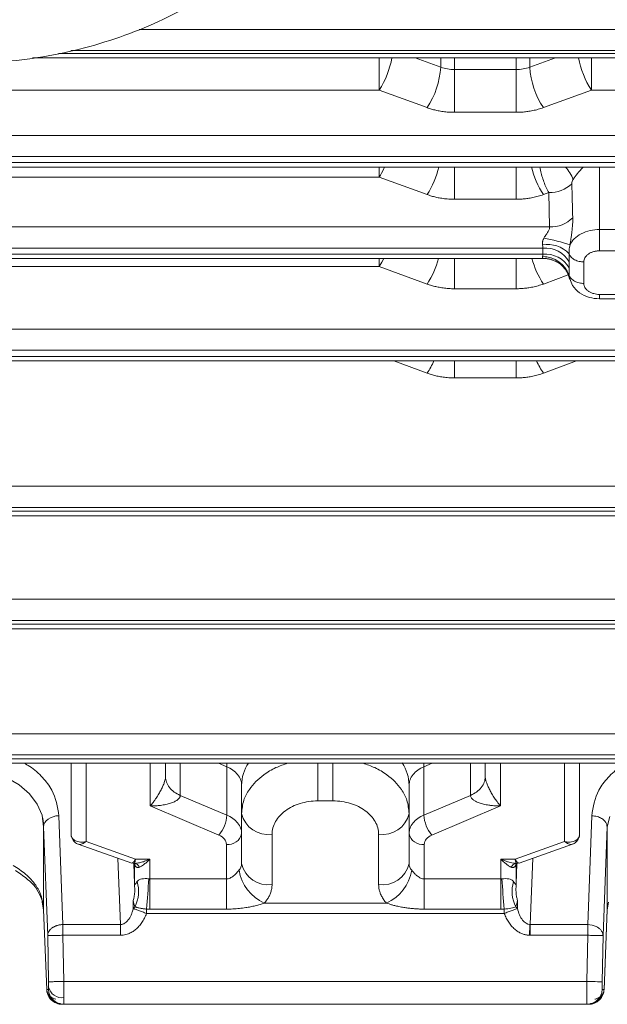
# Model space of a CAD drawing. Extents: x 0 to 1665, y 0 to 1177.
# Drawn here: x 716 to 755, y 560 to 625 of the extents above; entities that cross this region are included whole.
import ezdxf

# ---------------------------------------------------------------- set-up
doc = ezdxf.new("R2010")
doc.units = 0
doc.header["$MEASUREMENT"] = 0
doc.layers.add('GAIKEI', color=4, linetype='CONTINUOUS')

msp = doc.modelspace()

# ---------------------------------------------------------------- linework, layer by layer
at = {"layer": 'GAIKEI', "lineweight": 15}
for p, q in [((724.236, 624.244), (777.976, 624.244)), ((777.976, 622.664), (718.939, 622.664)), ((719.758, 622.849), (777.976, 622.849)), ((717.22, 622.371), (777.976, 622.371)), ((744.041, 621.76), (742.357, 622.371)), ((744.041, 621.76), (744.041, 622.369)), ((744.935, 621.605), (744.935, 622.369)), ((748.991, 621.605), (748.991, 622.369)), ((751.569, 622.371), (749.885, 621.76)), ((749.885, 622.369), (749.885, 621.76)), ((748.991, 621.605), (744.935, 621.605)), ((744.935, 618.796), (744.935, 621.605)), ((739.991, 620.246), (684.935, 620.246)), ((743.146, 619.102), (739.991, 620.246)), ((753.935, 620.246), (750.78, 619.102)), ((753.935, 620.246), (782.036, 620.246)), ((748.991, 618.796), (744.935, 618.796)), ((646.95, 617.279), (777.976, 617.279)), ((646.95, 615.884), (777.976, 615.884)), ((777.976, 615.487), (646.95, 615.487)), ((646.95, 615.194), (777.976, 615.194)), ((739.991, 614.535), (739.991, 615.192)), ((754.463, 615.194), (754.463, 611.089)), ((739.991, 614.535), (684.935, 614.535)), ((743.146, 613.388), (739.991, 614.535)), ((751.146, 613.522), (750.78, 613.388)), ((751.146, 613.522), (751.191, 611.269)), ((748.991, 613.082), (744.935, 613.082)), ((673.735, 611.269), (751.191, 611.269)), ((754.463, 611.089), (758.463, 611.089)), ((750.754, 609.873), (674.172, 609.873)), ((750.754, 609.873), (750.754, 609.476)), ((754.463, 609.693), (758.463, 609.693)), ((674.08, 609.184), (750.846, 609.184)), ((750.754, 609.476), (674.172, 609.476)), ((739.991, 608.667), (739.991, 609.184)), ((744.935, 607.203), (744.935, 609.193)), ((750.984, 609.224), (750.819, 609.185)), ((750.896, 609.186), (751.278, 609.127)), ((751.278, 609.127), (751.421, 609.066)), ((752.479, 608.567), (752.479, 608.964)), ((753.437, 608.968), (753.437, 607.553)), ((739.991, 608.667), (684.935, 608.667)), ((743.146, 607.512), (739.991, 608.667)), ((752.405, 608.107), (750.78, 607.512)), ((752.478, 607.911), (752.533, 607.807)), ((748.991, 607.203), (744.935, 607.203)), ((758.463, 606.828), (754.463, 606.828)), ((754.463, 606.535), (758.463, 606.535)), ((646.963, 604.551), (777.963, 604.551)), ((646.963, 603.156), (777.963, 603.156)), ((777.963, 602.759), (646.963, 602.759)), ((646.963, 602.466), (777.963, 602.466)), ((743.146, 601.657), (740.97, 602.466)), ((744.935, 601.343), (744.935, 602.46)), ((752.956, 602.466), (750.78, 601.657)), ((748.991, 601.343), (744.935, 601.343)), ((600.612, 594.224), (823.877, 594.224)), ((600.612, 592.829), (823.877, 592.829)), ((823.877, 592.58), (600.612, 592.58)), ((600.612, 592.287), (823.877, 592.287)), ((610.162, 586.799), (814.809, 586.799)), ((610.162, 585.404), (814.809, 585.404)), ((655.989, 585.155), (766.318, 585.155)), ((658.095, 584.862), (766.318, 584.862)), ((659.21, 577.961), (766.095, 577.961)), ((659.134, 576.566), (766.172, 576.566)), ((766.172, 576.318), (659.134, 576.318)), ((659.157, 576.025), (766.149, 576.025)), ((719.763, 571.356), (719.763, 576.025)), ((720.763, 576.025), (720.763, 570.867)), ((724.963, 573.212), (724.963, 576.025)), ((725.963, 576.025), (725.963, 575.12)), ((726.934, 573.908), (726.934, 576.025)), ((729.443, 576.025), (729.992, 575.792)), ((729.996, 576.002), (729.992, 575.792)), ((735.963, 573.544), (735.963, 576.041)), ((736.963, 576.047), (736.963, 573.544)), ((742.93, 576.002), (742.934, 575.792)), ((742.934, 575.792), (743.482, 576.025)), ((745.992, 576.025), (745.992, 573.908)), ((746.963, 575.12), (746.963, 576.025)), ((747.963, 576.025), (747.963, 573.212)), ((752.163, 570.867), (752.163, 576.025)), ((753.163, 576.025), (753.163, 571.356)), ((729.992, 575.792), (729.992, 572.61)), ((742.934, 575.792), (742.934, 572.61)), ((730.963, 571.397), (730.963, 574.579)), ((741.963, 571.397), (741.963, 574.579)), ((729.992, 572.61), (726.934, 573.908)), ((736.963, 573.544), (735.963, 573.544)), ((745.992, 573.908), (742.934, 572.61)), ((729.477, 571.297), (724.963, 573.212)), ((747.963, 573.212), (743.448, 571.297)), ((717.875, 572.536), (717.901, 572.39)), ((717.901, 572.39), (717.98, 571.943)), ((718.963, 572.57), (719.227, 565.42)), ((753.699, 565.42), (753.963, 572.561)), ((754.963, 571.845), (755.154, 572.522)), ((717.963, 566.393), (717.963, 571.845)), ((718.228, 564.694), (717.963, 571.845)), ((730.963, 569.42), (730.963, 571.397)), ((732.963, 571.349), (732.963, 568.056)), ((739.963, 568.056), (739.963, 571.349)), ((741.963, 571.397), (741.963, 569.42)), ((754.698, 564.694), (754.963, 571.845)), ((754.963, 571.845), (754.963, 566.393)), ((720.225, 570.704), (723.744, 569.46)), ((720.763, 570.867), (723.999, 569.723)), ((748.927, 569.723), (752.163, 570.867)), ((749.182, 569.46), (752.701, 570.704)), ((729.963, 568.417), (729.963, 570.69)), ((742.963, 570.69), (742.963, 568.417)), ((722.843, 569.779), (723.004, 565.42)), ((723.829, 569.446), (723.919, 569.431)), ((723.883, 569.432), (723.933, 569.41)), ((723.937, 569.425), (723.937, 568.093)), ((723.999, 569.723), (724.937, 569.723)), ((724.937, 569.723), (724.937, 568.417)), ((747.989, 569.723), (748.927, 569.723)), ((747.989, 568.417), (747.989, 569.723)), ((748.988, 568.093), (748.988, 569.425)), ((748.995, 568.102), (749.043, 569.407)), ((749.007, 569.431), (749.097, 569.446)), ((749.02, 569.424), (749.043, 569.432)), ((750.083, 569.779), (749.922, 565.42)), ((723.883, 569.401), (723.931, 568.102)), ((724.937, 568.417), (729.963, 568.417)), ((742.963, 568.417), (747.989, 568.417)), ((717.871, 566.881), (717.963, 566.393)), ((717.963, 566.393), (717.871, 566.881)), ((740.475, 566.829), (732.451, 566.829)), ((754.963, 566.393), (755.055, 566.881)), ((717.962, 566.405), (718.162, 561.139)), ((718.162, 561.159), (717.963, 566.393)), ((724.937, 566.432), (724.718, 566.435)), ((724.937, 566.432), (729.963, 566.432)), ((742.963, 566.432), (747.989, 566.432)), ((754.764, 561.139), (754.964, 566.405)), ((754.963, 566.393), (754.764, 561.159)), ((724.718, 566.147), (748.208, 566.147)), ((719.227, 565.42), (719.227, 564.713)), ((723.004, 565.42), (719.227, 565.42)), ((723.004, 565.42), (723.004, 564.713)), ((749.922, 565.42), (749.922, 564.713)), ((749.922, 565.42), (753.699, 565.42)), ((718.228, 564.694), (718.284, 561.659)), ((719.227, 564.713), (719.284, 561.677)), ((723.004, 564.713), (719.227, 564.713)), ((749.922, 564.713), (749.869, 564.714)), ((753.699, 564.713), (749.922, 564.713)), ((753.642, 561.677), (753.699, 564.713)), ((754.642, 561.659), (754.698, 564.694)), ((754.681, 564.709), (754.681, 564.846)), ((719.284, 561.677), (753.642, 561.677)), ((718.162, 561.159), (718.284, 561.159)), ((754.642, 561.159), (754.764, 561.159)), ((719.284, 560.177), (753.642, 560.177))]:
    msp.add_line(p, q, dxfattribs=at)
at = {"layer": 'GAIKEI', "lineweight": 15, "flags": 128}
for points in [[(740.294, 609.183), (740.164, 608.941), (739.991, 608.667)], [(751.239, 609.137), (751.113, 609.162), (750.819, 609.185)], [(751.429, 609.08), (751.399, 609.09), (751.239, 609.137)], [(717.963, 571.845), (717.857, 572.603), (717.544, 573.333), (717.036, 574.005), (716.352, 574.595), (715.519, 575.078), (714.568, 575.438), (713.536, 575.659), (712.463, 575.734)], [(723.937, 569.434), (723.937, 569.434), (723.937, 569.433), (723.937, 569.433), (723.937, 569.433), (723.937, 569.433), (723.937, 569.433), (723.937, 569.433), (723.937, 569.433)], [(749.896, 565.42), (749.893, 565.348), (749.89, 565.269), (749.887, 565.185), (749.884, 565.096), (749.88, 565.004), (749.877, 564.909), (749.873, 564.812), (749.869, 564.714)], [(754.642, 561.659), (754.62, 561.659), (754.561, 561.66), (754.467, 561.662), (754.343, 561.664), (754.192, 561.667), (754.021, 561.67), (753.835, 561.674), (753.642, 561.677)]]:
    msp.add_lwpolyline(points, dxfattribs=at)
at = {"layer": 'GAIKEI', "lineweight": 15}
for centre, radius, start, end in [((735.186, 623.376), 5.734, 326.92647, 350.02799), ((758.741, 623.376), 5.735, 189.98623, 213.0723), ((738.593, 622.114), 5.459, 326.51914, 356.29182), ((755.333, 622.113), 5.459, 183.70797, 213.48099), ((738.326, 616.524), 5.75, 326.95643, 346.70214), ((755.6, 616.524), 5.75, 193.29102, 213.04332), ((750.628, 613.656), 2.226, 19.2285, 43.67668), ((751.2, 615.637), 2.116, 268.54376, 313.39449), ((751.247, 613.375), 2.107, 268.48045, 313.97605), ((747.869, 595.491), 15.328, 72.28286, 78.90249), ((751.075, 608.221), 1.89, 42.44999, 100.59117), ((750.895, 608.05), 1.828, 29.9816, 94.43567), ((738.363, 610.644), 5.718, 326.78477, 345.26907), ((755.564, 610.644), 5.718, 194.73131, 213.21495), ((750.732, 607.479), 1.839, 19.14297, 90.13139), ((750.895, 607.654), 1.828, 29.9816, 94.43567), ((739.108, 604.415), 4.89, 325.66419, 336.42055), ((754.817, 604.415), 4.89, 203.5788, 214.33614), ((733.705, 574.54), 2.742, 147.00633, 179.166), ((739.219, 574.539), 2.744, 0.84225, 33.21457), ((732.696, 573.105), 1.776, 192.75319, 278.65891), ((740.23, 573.105), 1.776, 261.34112, 347.24679), ((727.674, 572.761), 2.323, 320.93552, 356.28254), ((745.252, 572.761), 2.323, 183.71737, 219.06457), ((730.088, 571.574), 0.893, 261.95078, 348.5781), ((742.838, 571.574), 0.893, 191.4219, 278.04922), ((752.898, 571.358), 0.265, 331.75318, 359.59725), ((723.887, 569.026), 0.407, 24.009, 85.46222), ((732.696, 569.812), 1.776, 192.7533, 278.65879), ((740.23, 569.812), 1.776, 261.34123, 347.24668), ((749.039, 569.026), 0.407, 94.53756, 155.99121), ((733.633, 569.455), 2.879, 189.42354, 245.77053), ((739.293, 569.455), 2.879, 294.22953, 350.5764), ((721.971, 567.596), 2.228, 333.05647, 16.8859), ((655.127, 572.541), 69.859, 354.98563, 356.61923), ((817.785, 572.54), 69.845, 183.38058, 185.01451), ((750.955, 567.596), 2.228, 163.11414, 206.94348), ((719.284, 561.177), 1, 181.0559, 269.99489), ((719.167, 561.511), 0.903, 193.20247, 277.67697), ((753.642, 561.177), 1, 270.00508, 358.94399)]:
    msp.add_arc(centre, radius, start, end, dxfattribs=at)
for points, knots in [([(700.394, 657.917), (700.185, 657.838), (699.121, 657.435), (697.352, 656.486), (695.134, 655.073), (693.152, 653.444), (691.424, 651.643), (689.983, 649.692), (688.85, 647.625), (688.042, 645.477), (687.562, 643.286), (687.41, 641.084), (687.578, 638.902), (688.057, 636.765), (688.837, 634.697), (689.908, 632.717), (691.259, 630.844), (692.88, 629.098), (694.756, 627.499), (696.864, 626.07), (699.177, 624.832), (701.664, 623.8), (704.29, 622.989), (707.019, 622.409), (709.817, 622.064), (712.648, 621.959), (715.48, 622.096), (718.278, 622.472), (721.008, 623.088), (723.637, 623.937), (726.133, 625.015), (728.461, 626.313), (730.587, 627.819), (732.475, 629.516), (734.096, 631.379), (735.419, 633.379), (736.429, 635.482), (737.106, 637.65), (737.422, 639.55), (737.452, 640.714), (737.463, 641.141)], [0, 0, 0, 0, 0.006845, 0.03483, 0.062837, 0.090791, 0.118585, 0.146092, 0.173201, 0.19985, 0.226055, 0.251903, 0.277535, 0.303091, 0.328717, 0.354565, 0.380748, 0.407318, 0.434263, 0.461521, 0.489002, 0.516616, 0.544295, 0.571988, 0.599684, 0.627387, 0.655112, 0.682872, 0.710683, 0.73856, 0.766507, 0.794509, 0.822507, 0.850413, 0.878111, 0.905475, 0.932409, 0.95888, 0.984932, 1, 1, 1, 1]), ([(739.991, 620.246), (739.991, 620.443), (739.991, 620.746), (739.991, 621.245), (739.991, 621.647), (739.991, 622.032), (739.991, 622.265), (739.991, 622.371)], [0, 0, 0, 0, 0.323071, 0.496717, 0.674051, 0.851523, 1, 1, 1, 1]), ([(753.935, 622.371), (753.935, 622.265), (753.935, 622.032), (753.935, 621.647), (753.935, 621.245), (753.935, 620.746), (753.935, 620.443), (753.935, 620.246)], [0, 0, 0, 0, 0.148477, 0.325949, 0.503283, 0.676929, 1, 1, 1, 1]), ([(748.991, 618.796), (748.991, 618.965), (748.991, 619.178), (748.991, 619.664), (748.991, 619.938), (748.991, 620.486), (748.991, 620.757), (748.991, 621.236), (748.991, 621.442), (748.991, 621.605)], [0, 0, 0, 0, 0.25, 0.25, 0.5, 0.5, 0.75, 0.75, 1, 1, 1, 1]), ([(744.935, 618.796), (744.873, 618.796), (744.75, 618.797), (744.565, 618.807), (744.381, 618.822), (744.199, 618.844), (743.978, 618.878), (743.719, 618.93), (743.427, 619.006), (743.24, 619.07), (743.146, 619.102)], [0, 0, 0, 0, 0.100193, 0.199947, 0.299476, 0.398991, 0.498709, 0.665499, 0.83226, 1, 1, 1, 1]), ([(750.78, 619.102), (750.724, 619.082), (750.613, 619.043), (750.441, 618.992), (750.268, 618.946), (750.091, 618.906), (749.873, 618.865), (749.609, 618.827), (749.301, 618.8), (749.095, 618.797), (748.991, 618.796)], [0, 0, 0, 0, 0.100194, 0.199948, 0.299477, 0.398992, 0.498709, 0.6655, 0.832261, 1, 1, 1, 1]), ([(740.358, 615.194), (740.343, 615.16), (740.231, 614.907), (740.102, 614.707), (739.991, 614.535)], [0, 0, 0, 0, 0.13514, 1, 1, 1, 1]), ([(744.935, 615.194), (744.935, 615.127), (744.935, 614.928), (744.935, 614.567), (744.935, 614.141), (744.935, 613.61), (744.935, 613.29), (744.935, 613.082)], [0, 0, 0, 0, 0.09663, 0.28548, 0.47433, 0.658944, 1, 1, 1, 1]), ([(748.991, 613.082), (748.991, 613.29), (748.991, 613.61), (748.991, 614.141), (748.991, 614.567), (748.991, 614.928), (748.991, 615.127), (748.991, 615.194)], [0, 0, 0, 0, 0.341056, 0.52567, 0.71452, 0.90337, 1, 1, 1, 1]), ([(750.555, 615.194), (750.564, 615.127), (750.59, 614.934), (750.685, 614.6), (750.811, 614.216), (750.968, 613.839), (751.086, 613.629), (751.146, 613.522)], [0, 0, 0, 0, 0.112682, 0.32119, 0.535284, 0.760887, 1, 1, 1, 1]), ([(753.406, 615.194), (753.396, 615.186), (753.255, 615.062), (753.019, 614.784), (752.822, 614.515), (752.729, 614.39)], [0, 0, 0, 0, 0.037316, 0.549585, 1, 1, 1, 1]), ([(752.654, 614.099), (752.653, 614.15), (752.661, 614.208), (752.689, 614.311), (752.707, 614.357), (752.729, 614.39)], [0, 0, 0, 0, 0.5, 0.5, 1, 1, 1, 1]), ([(744.935, 613.082), (744.873, 613.082), (744.75, 613.083), (744.565, 613.093), (744.381, 613.108), (744.199, 613.13), (743.977, 613.164), (743.719, 613.216), (743.427, 613.292), (743.24, 613.356), (743.146, 613.388)], [0, 0, 0, 0, 0.100186, 0.199935, 0.299463, 0.398982, 0.498708, 0.665493, 0.832254, 1, 1, 1, 1]), ([(750.78, 613.388), (750.724, 613.369), (750.613, 613.33), (750.442, 613.278), (750.268, 613.232), (750.092, 613.193), (749.873, 613.151), (749.61, 613.114), (749.301, 613.087), (749.095, 613.083), (748.991, 613.082)], [0, 0, 0, 0, 0.100198, 0.199954, 0.299481, 0.398994, 0.498708, 0.665511, 0.832271, 1, 1, 1, 1]), ([(752.709, 611.859), (752.71, 611.807), (752.712, 611.704), (752.707, 611.543), (752.698, 611.379), (752.684, 611.21), (752.664, 611.017), (752.636, 610.8), (752.603, 610.562), (752.568, 610.327), (752.545, 610.169), (752.533, 610.092)], [0, 0, 0, 0, 0.101623, 0.202176, 0.301889, 0.400989, 0.499693, 0.634012, 0.761797, 0.883606, 1, 1, 1, 1]), ([(750.819, 610.532), (750.834, 610.556), (750.874, 610.619), (750.957, 610.745), (751.047, 610.878), (751.117, 611.001), (751.16, 611.094), (751.188, 611.185), (751.19, 611.241), (751.191, 611.269)], [0, 0, 0, 0, 0.092969, 0.250296, 0.499738, 0.632912, 0.749297, 0.878369, 1, 1, 1, 1]), ([(752.533, 610.092), (752.594, 610.226), (752.686, 610.361), (752.935, 610.608), (753.091, 610.721), (753.447, 610.905), (753.646, 610.976), (754.055, 611.067), (754.264, 611.089), (754.463, 611.089)], [0, 0, 0, 0, 0.25, 0.25, 0.5, 0.5, 0.75, 0.75, 1, 1, 1, 1]), ([(754.463, 609.693), (754.463, 609.775), (754.463, 609.879), (754.463, 610.117), (754.463, 610.252), (754.463, 610.523), (754.463, 610.658), (754.463, 610.899), (754.463, 611.004), (754.463, 611.089)], [0, 0, 0, 0, 0.25, 0.25, 0.5, 0.5, 0.75, 0.75, 1, 1, 1, 1]), ([(750.728, 610.079), (750.724, 610.099), (750.717, 610.14), (750.715, 610.204), (750.721, 610.269), (750.734, 610.336), (750.754, 610.402), (750.782, 610.468), (750.807, 610.511), (750.819, 610.532)], [0, 0, 0, 0, 0.142521, 0.283133, 0.423019, 0.563406, 0.705542, 0.85067, 1, 1, 1, 1]), ([(754.463, 609.693), (754.431, 609.692), (754.366, 609.691), (754.27, 609.681), (754.176, 609.665), (754.05, 609.635), (753.896, 609.579), (753.733, 609.484), (753.599, 609.369), (753.506, 609.24), (753.447, 609.105), (753.441, 609.013), (753.437, 608.968)], [0, 0, 0, 0, 0.060377, 0.12018, 0.179944, 0.240204, 0.369997, 0.50013, 0.629923, 0.760056, 0.879783, 1, 1, 1, 1]), ([(748.991, 607.203), (748.991, 607.303), (748.991, 607.51), (748.991, 607.89), (748.991, 608.315), (748.991, 608.761), (748.991, 609.045), (748.991, 609.184)], [0, 0, 0, 0, 0.183858, 0.380769, 0.587456, 0.799403, 1, 1, 1, 1]), ([(750.728, 609.318), (750.713, 609.278), (750.712, 609.246), (750.741, 609.201), (750.771, 609.188), (750.819, 609.185)], [0, 0, 0, 0, 0.5, 0.5, 1, 1, 1, 1]), ([(751.421, 609.066), (751.521, 609.03), (751.769, 608.938), (752.09, 608.661), (752.357, 608.298), (752.439, 608.036), (752.478, 607.911)], [0, 0, 0, 0, 0.191547, 0.476352, 0.748589, 1, 1, 1, 1]), ([(752.469, 609.497), (752.496, 609.424), (752.541, 609.351), (752.665, 609.218), (752.745, 609.158), (752.927, 609.061), (753.029, 609.025), (753.235, 608.978), (753.339, 608.968), (753.437, 608.968)], [0, 0, 0, 0, 0.25, 0.25, 0.5, 0.5, 0.75, 0.75, 1, 1, 1, 1]), ([(752.469, 608.082), (752.464, 608.015), (752.459, 607.947), (752.478, 607.911), (752.478, 607.911)], [0, 0, 0, 0, 0.997925, 1, 1, 1, 1]), ([(753.437, 607.553), (753.339, 607.553), (753.235, 607.564), (753.029, 607.611), (752.927, 607.647), (752.745, 607.744), (752.665, 607.804), (752.541, 607.937), (752.496, 608.01), (752.469, 608.082)], [0, 0, 0, 0, 0.25, 0.25, 0.5, 0.5, 0.75, 0.75, 1, 1, 1, 1]), ([(752.517, 607.864), (752.569, 607.709), (752.69, 607.345), (753.148, 606.909), (753.773, 606.592), (754.237, 606.554), (754.463, 606.535)], [0, 0, 0, 0, 0.198288, 0.465353, 0.739139, 1, 1, 1, 1]), ([(744.935, 607.203), (744.873, 607.203), (744.75, 607.205), (744.565, 607.214), (744.381, 607.23), (744.199, 607.252), (743.977, 607.286), (743.719, 607.338), (743.427, 607.415), (743.24, 607.479), (743.146, 607.512)], [0, 0, 0, 0, 0.100149, 0.199876, 0.299399, 0.398935, 0.498702, 0.665465, 0.832224, 1, 1, 1, 1]), ([(750.78, 607.512), (750.724, 607.492), (750.613, 607.453), (750.442, 607.401), (750.268, 607.355), (750.092, 607.315), (749.873, 607.273), (749.61, 607.235), (749.301, 607.208), (749.095, 607.204), (748.991, 607.203)], [0, 0, 0, 0, 0.100217, 0.19998, 0.299504, 0.399007, 0.498703, 0.665565, 0.832322, 1, 1, 1, 1]), ([(753.437, 607.553), (753.438, 607.531), (753.44, 607.485), (753.454, 607.417), (753.476, 607.351), (753.52, 607.261), (753.599, 607.152), (753.733, 607.037), (753.896, 606.943), (754.078, 606.877), (754.269, 606.835), (754.398, 606.831), (754.463, 606.828)], [0, 0, 0, 0, 0.060377, 0.12018, 0.179944, 0.240204, 0.369997, 0.50013, 0.629923, 0.760056, 0.879783, 1, 1, 1, 1]), ([(754.463, 606.828), (754.463, 606.738), (754.463, 606.568), (754.463, 606.556), (754.463, 606.55)], [0, 0, 0, 0, 0.532149, 1, 1, 1, 1]), ([(748.991, 601.343), (748.991, 601.447), (748.991, 601.664), (748.991, 602.049), (748.991, 602.33), (748.991, 602.466)], [0, 0, 0, 0, 0.323128, 0.671699, 1, 1, 1, 1]), ([(744.935, 601.343), (744.873, 601.343), (744.749, 601.345), (744.565, 601.354), (744.381, 601.37), (744.198, 601.392), (743.977, 601.427), (743.718, 601.481), (743.426, 601.558), (743.24, 601.624), (743.146, 601.657)], [0, 0, 0, 0, 0.100072, 0.199752, 0.299266, 0.398838, 0.498691, 0.665405, 0.83216, 1, 1, 1, 1]), ([(750.78, 601.657), (750.724, 601.637), (750.613, 601.597), (750.442, 601.544), (750.269, 601.497), (750.093, 601.457), (749.874, 601.414), (749.61, 601.376), (749.302, 601.348), (749.095, 601.344), (748.991, 601.343)], [0, 0, 0, 0, 0.10026, 0.200039, 0.299557, 0.399036, 0.498697, 0.665683, 0.83243, 1, 1, 1, 1]), ([(716.672, 576.025), (716.799, 575.956), (717.279, 575.695), (717.912, 575.097), (718.738, 574.039), (718.874, 573.149), (718.963, 572.57)], [0, 0, 0, 0, 0.086171, 0.326446, 0.561938, 1, 1, 1, 1]), ([(730.963, 572.713), (730.992, 573.006), (731.045, 573.554), (731.509, 574.445), (732.242, 575.185), (733.159, 575.737), (733.733, 575.934), (733.999, 576.025)], [0, 0, 0, 0, 0.208737, 0.390691, 0.67313, 0.84856, 1, 1, 1, 1]), ([(738.927, 576.025), (739.193, 575.934), (739.767, 575.737), (740.684, 575.185), (741.417, 574.445), (741.881, 573.554), (741.934, 573.006), (741.963, 572.713)], [0, 0, 0, 0, 0.151438, 0.326871, 0.609303, 0.791259, 1, 1, 1, 1]), ([(753.963, 572.561), (754.05, 573.141), (754.184, 574.032), (755.009, 575.092), (755.643, 575.692), (756.126, 575.955), (756.254, 576.025)], [0, 0, 0, 0, 0.437407, 0.672624, 0.912658, 1, 1, 1, 1]), ([(730.963, 574.579), (730.963, 574.696), (730.942, 574.816), (730.856, 575.052), (730.79, 575.168), (730.617, 575.384), (730.51, 575.484), (730.268, 575.658), (730.133, 575.732), (729.992, 575.792)], [0, 0, 0, 0, 0.25, 0.25, 0.5, 0.5, 0.75, 0.75, 1, 1, 1, 1]), ([(742.934, 575.792), (742.793, 575.732), (742.658, 575.658), (742.416, 575.484), (742.309, 575.384), (742.136, 575.168), (742.07, 575.052), (741.984, 574.816), (741.963, 574.696), (741.963, 574.579)], [0, 0, 0, 0, 0.25, 0.25, 0.5, 0.5, 0.75, 0.75, 1, 1, 1, 1]), ([(724.963, 573.212), (724.996, 573.252), (725.058, 573.328), (725.147, 573.443), (725.223, 573.547), (725.288, 573.64), (725.389, 573.789), (725.518, 573.991), (725.67, 574.262), (725.793, 574.513), (725.88, 574.729), (725.93, 574.894), (725.958, 575.02), (725.961, 575.087), (725.963, 575.12)], [0, 0, 0, 0, 0.081481, 0.153945, 0.217392, 0.271824, 0.317244, 0.471582, 0.599906, 0.722701, 0.825205, 0.887956, 0.945491, 1, 1, 1, 1]), ([(725.963, 575.12), (725.963, 575.004), (725.984, 574.884), (726.07, 574.648), (726.136, 574.531), (726.309, 574.315), (726.416, 574.216), (726.658, 574.041), (726.793, 573.967), (726.934, 573.908)], [0, 0, 0, 0, 0.25, 0.25, 0.5, 0.5, 0.75, 0.75, 1, 1, 1, 1]), ([(745.992, 573.908), (746.133, 573.967), (746.268, 574.041), (746.51, 574.216), (746.617, 574.315), (746.79, 574.531), (746.856, 574.648), (746.942, 574.884), (746.963, 575.004), (746.963, 575.12)], [0, 0, 0, 0, 0.25, 0.25, 0.5, 0.5, 0.75, 0.75, 1, 1, 1, 1]), ([(746.963, 575.12), (746.963, 575.104), (746.964, 575.073), (746.971, 575.019), (746.981, 574.96), (746.996, 574.897), (747.016, 574.829), (747.056, 574.706), (747.133, 574.513), (747.256, 574.262), (747.408, 573.991), (747.57, 573.737), (747.758, 573.466), (747.887, 573.306), (747.963, 573.212)], [0, 0, 0, 0, 0.027079, 0.054605, 0.082891, 0.112227, 0.142871, 0.175052, 0.277525, 0.400315, 0.528601, 0.682932, 0.81331, 1, 1, 1, 1]), ([(726.934, 573.908), (726.933, 573.892), (726.932, 573.861), (726.918, 573.815), (726.897, 573.77), (726.868, 573.725), (726.83, 573.68), (726.751, 573.606), (726.599, 573.507), (726.356, 573.405), (726.056, 573.319), (725.737, 573.26), (725.365, 573.219), (725.112, 573.215), (724.963, 573.212)], [0, 0, 0, 0, 0.027079, 0.054605, 0.082891, 0.112227, 0.142871, 0.175052, 0.277525, 0.400315, 0.528601, 0.682932, 0.81331, 1, 1, 1, 1]), ([(732.963, 571.349), (732.963, 571.637), (733.041, 571.924), (733.342, 572.455), (733.564, 572.698), (734.119, 573.105), (734.452, 573.267), (735.178, 573.487), (735.57, 573.544), (735.963, 573.544)], [0, 0, 0, 0, 0.25, 0.25, 0.5, 0.5, 0.75, 0.75, 1, 1, 1, 1]), ([(736.963, 573.544), (737.356, 573.544), (737.748, 573.487), (738.474, 573.267), (738.807, 573.105), (739.362, 572.698), (739.584, 572.455), (739.885, 571.924), (739.963, 571.637), (739.963, 571.349)], [0, 0, 0, 0, 0.25, 0.25, 0.5, 0.5, 0.75, 0.75, 1, 1, 1, 1]), ([(747.963, 573.212), (747.898, 573.212), (747.775, 573.213), (747.602, 573.221), (747.451, 573.233), (747.322, 573.246), (747.123, 573.272), (746.87, 573.319), (746.57, 573.405), (746.327, 573.507), (746.156, 573.617), (746.056, 573.721), (746.002, 573.813), (745.995, 573.877), (745.992, 573.908)], [0, 0, 0, 0, 0.081481, 0.153945, 0.217392, 0.271824, 0.317244, 0.471582, 0.599906, 0.722701, 0.825205, 0.887956, 0.945491, 1, 1, 1, 1]), ([(718.963, 572.57), (718.701, 572.565), (718.441, 572.484), (718.071, 572.216), (717.963, 572.03), (717.963, 571.845)], [0, 0, 0, 0, 0.5, 0.5, 1, 1, 1, 1]), ([(730.963, 571.397), (730.963, 571.514), (730.942, 571.634), (730.856, 571.87), (730.79, 571.986), (730.617, 572.202), (730.51, 572.302), (730.268, 572.476), (730.133, 572.55), (729.992, 572.61)], [0, 0, 0, 0, 0.25, 0.25, 0.5, 0.5, 0.75, 0.75, 1, 1, 1, 1]), ([(742.934, 572.61), (742.793, 572.55), (742.658, 572.476), (742.416, 572.302), (742.309, 572.202), (742.136, 571.986), (742.07, 571.87), (741.984, 571.634), (741.963, 571.514), (741.963, 571.397)], [0, 0, 0, 0, 0.25, 0.25, 0.5, 0.5, 0.75, 0.75, 1, 1, 1, 1]), ([(754.963, 571.845), (754.962, 571.868), (754.96, 571.918), (754.942, 571.994), (754.911, 572.075), (754.863, 572.158), (754.796, 572.241), (754.709, 572.322), (754.599, 572.397), (754.468, 572.463), (754.316, 572.516), (754.145, 572.553), (754.025, 572.558), (753.963, 572.561)], [0, 0, 0, 0, 0.064128, 0.133617, 0.208464, 0.288669, 0.374231, 0.465147, 0.561418, 0.66304, 0.770012, 0.882333, 1, 1, 1, 1]), ([(719.763, 571.356), (719.764, 571.334), (719.766, 571.29), (719.779, 571.227), (719.801, 571.165), (719.824, 571.128), (719.835, 571.108)], [0, 0, 0, 0, 0.244192, 0.492117, 0.743986, 1, 1, 1, 1]), ([(753.091, 571.108), (753.102, 571.128), (753.125, 571.165), (753.146, 571.227), (753.16, 571.29), (753.162, 571.334), (753.163, 571.356)], [0, 0, 0, 0, 0.255991, 0.507852, 0.755785, 1, 1, 1, 1]), ([(719.835, 571.108), (719.848, 571.09), (719.875, 571.053), (719.926, 571.003), (719.986, 570.958), (720.073, 570.908), (720.201, 570.861), (720.366, 570.835), (720.556, 570.832), (720.687, 570.854), (720.763, 570.867)], [0, 0, 0, 0, 0.081437, 0.164286, 0.248603, 0.334439, 0.490011, 0.665085, 0.805998, 1, 1, 1, 1]), ([(719.839, 571.102), (719.858, 571.052), (719.895, 570.954), (719.996, 570.838), (720.109, 570.752), (720.192, 570.718), (720.231, 570.702)], [0, 0, 0, 0, 0.272433, 0.536945, 0.781689, 1, 1, 1, 1]), ([(720.763, 570.867), (720.669, 570.809), (720.483, 570.693), (720.302, 570.67), (720.234, 570.704), (720.226, 570.708)], [0, 0, 0, 0, 0.470465, 0.93479, 1, 1, 1, 1]), ([(729.477, 571.297), (729.618, 571.237), (729.747, 571.147), (729.92, 570.931), (729.963, 570.806), (729.963, 570.69)], [0, 0, 0, 0, 0.5, 0.5, 1, 1, 1, 1]), ([(742.963, 570.69), (742.963, 570.806), (743.006, 570.931), (743.179, 571.147), (743.308, 571.237), (743.448, 571.297)], [0, 0, 0, 0, 0.5, 0.5, 1, 1, 1, 1]), ([(752.163, 570.867), (752.196, 570.861), (752.258, 570.849), (752.346, 570.839), (752.422, 570.834), (752.488, 570.834), (752.592, 570.84), (752.725, 570.861), (752.878, 570.918), (753.005, 570.998), (753.063, 571.072), (753.091, 571.108)], [0, 0, 0, 0, 0.084108, 0.1597, 0.226774, 0.28533, 0.335369, 0.51041, 0.666025, 0.83593, 1, 1, 1, 1]), ([(752.7, 570.708), (752.692, 570.704), (752.624, 570.67), (752.443, 570.693), (752.257, 570.809), (752.163, 570.867)], [0, 0, 0, 0, 0.06521, 0.529534, 1, 1, 1, 1]), ([(752.695, 570.702), (752.734, 570.718), (752.817, 570.752), (752.93, 570.838), (753.031, 570.954), (753.068, 571.052), (753.087, 571.102)], [0, 0, 0, 0, 0.218313, 0.463053, 0.727565, 1, 1, 1, 1]), ([(723.745, 569.464), (723.749, 569.461), (723.781, 569.44), (723.866, 569.496), (723.955, 569.647), (723.999, 569.723)], [0, 0, 0, 0, 0.06622, 0.532384, 1, 1, 1, 1]), ([(723.919, 569.431), (723.951, 569.433), (724.018, 569.437), (724.129, 569.453), (724.254, 569.478), (724.383, 569.511), (724.52, 569.553), (724.678, 569.61), (724.821, 569.669), (724.913, 569.712), (724.937, 569.723)], [0, 0, 0, 0, 0.101052, 0.214094, 0.33914, 0.476114, 0.592582, 0.73722, 0.930816, 1, 1, 1, 1]), ([(723.999, 569.723), (723.995, 569.702), (723.988, 569.66), (723.977, 569.604), (723.967, 569.555), (723.953, 569.5), (723.936, 569.449), (723.925, 569.437), (723.919, 569.431)], [0, 0, 0, 0, 0.123269, 0.24815, 0.374135, 0.500685, 0.748219, 1, 1, 1, 1]), ([(724.258, 569.191), (724.24, 569.185), (724.205, 569.172), (724.152, 569.168), (724.103, 569.173), (724.057, 569.191), (724.018, 569.219), (723.985, 569.257), (723.96, 569.304), (723.943, 569.36), (723.939, 569.403), (723.937, 569.425)], [0, 0, 0, 0, 0.119408, 0.235528, 0.349001, 0.460399, 0.570209, 0.678818, 0.786517, 0.893522, 1, 1, 1, 1]), ([(724.937, 569.723), (724.909, 569.694), (724.848, 569.63), (724.757, 569.542), (724.662, 569.458), (724.561, 569.375), (724.456, 569.297), (724.35, 569.233), (724.287, 569.204), (724.258, 569.191)], [0, 0, 0, 0, 0.118716, 0.262805, 0.392823, 0.523918, 0.703029, 0.86187, 1, 1, 1, 1]), ([(747.989, 569.723), (748.013, 569.712), (748.105, 569.669), (748.248, 569.61), (748.406, 569.553), (748.558, 569.506), (748.712, 569.468), (748.87, 569.44), (748.964, 569.434), (749.007, 569.431)], [0, 0, 0, 0, 0.069257, 0.262797, 0.407411, 0.52392, 0.703884, 0.862603, 1, 1, 1, 1]), ([(748.668, 569.191), (748.647, 569.2), (748.604, 569.219), (748.531, 569.261), (748.446, 569.315), (748.356, 569.382), (748.263, 569.458), (748.173, 569.54), (748.081, 569.627), (748.02, 569.691), (747.989, 569.723)], [0, 0, 0, 0, 0.096535, 0.208202, 0.334822, 0.4761, 0.60696, 0.737205, 0.868534, 1, 1, 1, 1]), ([(748.988, 569.425), (748.987, 569.405), (748.984, 569.366), (748.97, 569.315), (748.95, 569.27), (748.922, 569.233), (748.889, 569.204), (748.851, 569.183), (748.809, 569.171), (748.763, 569.168), (748.716, 569.174), (748.684, 569.185), (748.668, 569.191)], [0, 0, 0, 0, 0.095812, 0.192038, 0.288795, 0.38623, 0.484533, 0.583954, 0.684807, 0.787471, 0.892378, 1, 1, 1, 1]), ([(748.927, 569.723), (748.971, 569.647), (749.06, 569.496), (749.145, 569.44), (749.177, 569.461), (749.18, 569.464)], [0, 0, 0, 0, 0.467616, 0.93378, 1, 1, 1, 1]), ([(749.007, 569.431), (749.005, 569.433), (748.999, 569.437), (748.991, 569.452), (748.981, 569.477), (748.967, 569.523), (748.949, 569.599), (748.934, 569.682), (748.927, 569.723)], [0, 0, 0, 0, 0.112399, 0.233363, 0.362658, 0.49985, 0.752083, 1, 1, 1, 1]), ([(715.966, 569.299), (716.248, 569.119), (716.841, 568.741), (717.427, 568.061), (717.801, 567.426), (717.851, 567.038), (717.871, 566.881)], [0, 0, 0, 0, 0.279745, 0.587261, 0.832749, 1, 1, 1, 1]), ([(716.108, 568.975), (716.556, 568.667), (717.513, 568.009), (717.786, 567.218), (717.931, 566.798)], [0, 0, 0, 0, 0.468744, 1, 1, 1, 1]), ([(730.792, 568.984), (730.746, 568.93), (730.692, 568.867), (730.572, 568.739), (730.505, 568.673), (730.362, 568.557), (730.285, 568.506), (730.127, 568.436), (730.046, 568.417), (729.963, 568.417)], [0, 0, 0, 0, 0.25, 0.25, 0.5, 0.5, 0.75, 0.75, 1, 1, 1, 1]), ([(742.134, 568.984), (742.144, 568.971), (742.167, 568.945), (742.204, 568.902), (742.247, 568.854), (742.3, 568.796), (742.38, 568.712), (742.486, 568.617), (742.605, 568.53), (742.722, 568.466), (742.839, 568.425), (742.923, 568.42), (742.963, 568.417)], [0, 0, 0, 0, 0.053608, 0.111807, 0.17507, 0.243765, 0.339805, 0.504654, 0.649883, 0.761493, 0.885546, 1, 1, 1, 1]), ([(723.937, 568.093), (723.938, 568.087), (723.939, 568.073), (723.941, 568.059), (723.944, 568.05), (723.949, 568.045), (723.954, 568.044), (723.963, 568.048), (723.977, 568.065), (724.001, 568.098), (724.04, 568.158), (724.079, 568.211), (724.103, 568.243)], [0, 0, 0, 0, 0.03223, 0.066942, 0.105345, 0.148336, 0.196556, 0.25046, 0.359484, 0.500378, 0.694911, 1, 1, 1, 1]), ([(724.864, 568.422), (724.784, 568.433), (724.706, 568.438), (724.555, 568.437), (724.483, 568.431), (724.351, 568.405), (724.291, 568.385), (724.186, 568.328), (724.141, 568.291), (724.103, 568.243)], [0, 0, 0, 0, 0.25, 0.25, 0.5, 0.5, 0.75, 0.75, 1, 1, 1, 1]), ([(724.864, 568.422), (724.876, 568.42), (724.901, 568.417), (724.925, 568.417), (724.937, 568.417)], [0, 0, 0, 0, 0.501946, 1, 1, 1, 1]), ([(724.937, 568.417), (724.937, 568.296), (724.937, 568.155), (724.937, 567.843), (724.937, 567.672), (724.937, 567.316), (724.937, 567.132), (724.937, 566.772), (724.937, 566.596), (724.937, 566.432)], [0, 0, 0, 0, 0.25, 0.25, 0.5, 0.5, 0.75, 0.75, 1, 1, 1, 1]), ([(729.963, 566.432), (729.963, 566.596), (729.963, 566.772), (729.963, 567.132), (729.963, 567.316), (729.963, 567.672), (729.963, 567.843), (729.963, 568.155), (729.963, 568.296), (729.963, 568.417)], [0, 0, 0, 0, 0.25, 0.25, 0.5, 0.5, 0.75, 0.75, 1, 1, 1, 1]), ([(742.963, 568.417), (742.963, 568.296), (742.963, 568.155), (742.963, 567.843), (742.963, 567.672), (742.963, 567.316), (742.963, 567.132), (742.963, 566.772), (742.963, 566.596), (742.963, 566.432)], [0, 0, 0, 0, 0.25, 0.25, 0.5, 0.5, 0.75, 0.75, 1, 1, 1, 1]), ([(747.989, 566.432), (747.989, 566.596), (747.989, 566.772), (747.989, 567.132), (747.989, 567.316), (747.989, 567.672), (747.989, 567.843), (747.989, 568.155), (747.989, 568.296), (747.989, 568.417)], [0, 0, 0, 0, 0.25, 0.25, 0.5, 0.5, 0.75, 0.75, 1, 1, 1, 1]), ([(748.823, 568.243), (748.785, 568.291), (748.74, 568.328), (748.635, 568.385), (748.574, 568.405), (748.377, 568.444), (748.222, 568.443), (748.062, 568.422)], [0, 0, 0, 0, 0.25, 0.25, 0.5, 0.5, 1, 1, 1, 1]), ([(748.823, 568.243), (748.84, 568.22), (748.871, 568.18), (748.904, 568.131), (748.929, 568.093), (748.948, 568.065), (748.964, 568.048), (748.975, 568.043), (748.982, 568.049), (748.987, 568.064), (748.988, 568.084), (748.988, 568.093)], [0, 0, 0, 0, 0.215544, 0.382211, 0.500322, 0.639346, 0.750393, 0.829214, 0.895553, 0.951387, 1, 1, 1, 1]), ([(723.837, 566.994), (723.85, 567.039), (723.873, 567.115), (723.895, 567.213), (723.907, 567.273), (723.93, 567.407), (723.946, 567.576), (723.945, 567.767), (723.94, 567.871), (723.936, 567.946), (723.933, 568.01), (723.932, 568.054), (723.933, 568.082), (723.932, 568.095), (723.931, 568.102)], [0, 0, 0, 0, 0.107786, 0.185026, 0.232113, 0.24935, 0.498579, 0.624009, 0.692599, 0.749173, 0.811098, 0.874493, 0.929787, 1, 1, 1, 1]), ([(723.937, 568.093), (723.937, 568.09), (723.936, 568.081), (723.935, 568.081), (723.933, 568.084), (723.932, 568.094), (723.931, 568.102)], [0, 0, 0, 0, 0.215618, 0.499419, 0.627846, 1, 1, 1, 1]), ([(732.963, 568.056), (732.962, 568.013), (732.96, 567.926), (732.944, 567.797), (732.917, 567.668), (732.88, 567.541), (732.823, 567.387), (732.736, 567.209), (732.609, 567.013), (732.504, 566.89), (732.451, 566.829)], [0, 0, 0, 0, 0.100036, 0.199709, 0.299374, 0.399384, 0.500087, 0.667336, 0.833428, 1, 1, 1, 1]), ([(740.475, 566.829), (740.443, 566.866), (740.378, 566.938), (740.293, 567.052), (740.217, 567.17), (740.15, 567.291), (740.08, 567.442), (740.017, 567.625), (739.971, 567.839), (739.966, 567.984), (739.963, 568.056)], [0, 0, 0, 0, 0.100018, 0.199678, 0.299333, 0.399337, 0.500038, 0.667293, 0.833401, 1, 1, 1, 1]), ([(749.089, 566.994), (749.076, 567.037), (749.051, 567.12), (749.024, 567.241), (749.005, 567.352), (748.993, 567.453), (748.986, 567.544), (748.981, 567.655), (748.981, 567.79), (748.988, 567.908), (748.991, 567.97), (748.992, 567.99), (748.994, 568.018), (748.994, 568.05), (748.993, 568.082), (748.994, 568.095), (748.995, 568.102)], [0, 0, 0, 0, 0.104191, 0.199718, 0.286615, 0.365075, 0.435423, 0.498125, 0.623814, 0.748799, 0.779901, 0.795252, 0.810574, 0.872404, 0.929167, 1, 1, 1, 1]), ([(748.988, 568.093), (748.989, 568.089), (748.99, 568.082), (748.991, 568.081), (748.993, 568.087), (748.994, 568.096), (748.995, 568.102)], [0, 0, 0, 0, 0.239703, 0.484762, 0.737491, 1, 1, 1, 1]), ([(732.451, 566.829), (732.408, 566.814), (732.319, 566.783), (732.175, 566.738), (732.02, 566.694), (731.811, 566.641), (731.548, 566.584), (731.202, 566.523), (730.815, 566.473), (730.391, 566.439), (730.106, 566.435), (729.963, 566.432)], [0, 0, 0, 0, 0.056066, 0.116328, 0.180909, 0.249915, 0.372053, 0.49991, 0.664619, 0.831143, 1, 1, 1, 1]), ([(742.963, 566.432), (742.877, 566.433), (742.705, 566.435), (742.448, 566.447), (742.194, 566.467), (741.943, 566.494), (741.669, 566.533), (741.378, 566.584), (741.096, 566.645), (740.855, 566.708), (740.655, 566.766), (740.533, 566.809), (740.475, 566.829)], [0, 0, 0, 0, 0.101575, 0.20226, 0.302163, 0.401396, 0.500073, 0.628007, 0.750069, 0.841274, 0.924494, 1, 1, 1, 1]), ([(723.004, 565.42), (723.026, 565.42), (723.069, 565.421), (723.134, 565.434), (723.198, 565.455), (723.285, 565.497), (723.392, 565.575), (723.557, 565.754), (723.685, 565.986), (723.788, 566.252), (723.827, 566.4), (723.849, 566.48)], [0, 0, 0, 0, 0.043037, 0.086778, 0.131798, 0.178623, 0.281531, 0.400208, 0.678332, 0.826369, 1, 1, 1, 1]), ([(723.849, 566.48), (723.86, 566.476), (723.88, 566.468), (723.916, 566.454), (723.95, 566.441), (724.003, 566.421), (724.08, 566.391), (724.195, 566.347), (724.317, 566.301), (724.45, 566.25), (724.584, 566.199), (724.675, 566.164), (724.718, 566.147)], [0, 0, 0, 0, 0.075024, 0.141007, 0.197544, 0.244402, 0.380755, 0.500079, 0.634829, 0.755758, 0.883138, 1, 1, 1, 1]), ([(724.718, 566.435), (724.688, 566.438), (724.627, 566.443), (724.536, 566.455), (724.446, 566.468), (724.356, 566.484), (724.266, 566.502), (724.176, 566.524), (724.094, 566.546), (724.019, 566.568), (723.979, 566.58), (723.957, 566.586)], [0, 0, 0, 0, 0.095215, 0.1921, 0.291416, 0.393814, 0.499804, 0.620028, 0.749677, 0.863465, 1, 1, 1, 1]), ([(748.208, 566.435), (748.368, 566.448), (748.523, 566.472), (748.786, 566.531), (748.893, 566.564), (748.969, 566.586)], [0, 0, 0, 0, 0.5, 0.5, 1, 1, 1, 1]), ([(749.077, 566.48), (749.045, 566.468), (749, 566.45), (748.884, 566.406), (748.813, 566.379), (748.655, 566.318), (748.567, 566.285), (748.387, 566.216), (748.295, 566.181), (748.208, 566.147)], [0, 0, 0, 0, 0.25, 0.25, 0.5, 0.5, 0.75, 0.75, 1, 1, 1, 1]), ([(749.896, 565.42), (749.724, 565.427), (749.557, 565.529), (749.271, 565.898), (749.154, 566.164), (749.077, 566.48)], [0, 0, 0, 0, 0.5, 0.5, 1, 1, 1, 1]), ([(724.718, 566.147), (724.697, 566.094), (724.655, 565.989), (724.581, 565.837), (724.501, 565.691), (724.386, 565.511), (724.228, 565.305), (724.013, 565.095), (723.779, 564.927), (723.556, 564.818), (723.355, 564.754), (723.18, 564.719), (723.063, 564.715), (723.004, 564.713)], [0, 0, 0, 0, 0.072449, 0.143411, 0.213117, 0.281811, 0.414073, 0.539853, 0.659865, 0.776097, 0.851723, 0.92598, 1, 1, 1, 1]), ([(749.869, 564.714), (749.835, 564.716), (749.767, 564.72), (749.665, 564.735), (749.563, 564.758), (749.463, 564.788), (749.313, 564.844), (749.118, 564.946), (748.892, 565.114), (748.684, 565.322), (748.498, 565.567), (748.334, 565.844), (748.25, 566.045), (748.208, 566.147)], [0, 0, 0, 0, 0.044289, 0.088592, 0.133142, 0.178168, 0.223893, 0.34013, 0.460617, 0.586348, 0.718818, 0.856848, 1, 1, 1, 1]), ([(718.682, 565.296), (718.658, 565.283), (718.615, 565.262), (718.565, 565.231), (718.537, 565.211), (718.475, 565.167), (718.386, 565.088), (718.293, 564.959), (718.238, 564.827), (718.231, 564.738), (718.228, 564.694)], [0, 0, 0, 0, 0.090796, 0.156319, 0.196161, 0.210208, 0.417577, 0.620719, 0.815834, 1, 1, 1, 1]), ([(719.227, 565.42), (719.195, 565.419), (719.13, 565.416), (719.037, 565.405), (718.95, 565.388), (718.87, 565.368), (718.8, 565.345), (718.737, 565.321), (718.7, 565.304), (718.682, 565.296)], [0, 0, 0, 0, 0.171185, 0.3354, 0.490923, 0.636261, 0.77017, 0.891665, 1, 1, 1, 1]), ([(753.699, 565.42), (753.699, 565.33), (753.699, 565.218), (753.699, 564.973), (753.699, 564.84), (753.699, 564.713)], [0, 0, 0, 0, 0.5, 0.5, 1, 1, 1, 1]), ([(754.698, 564.694), (754.697, 564.719), (754.695, 564.768), (754.678, 564.843), (754.649, 564.919), (754.607, 564.995), (754.552, 565.068), (754.485, 565.137), (754.387, 565.217), (754.154, 565.36), (753.89, 565.395), (753.699, 565.42)], [0, 0, 0, 0, 0.066003, 0.134493, 0.205203, 0.277793, 0.351855, 0.426928, 0.502511, 0.637241, 1, 1, 1, 1]), ([(719.227, 564.713), (719.111, 564.711), (718.985, 564.708), (718.741, 564.704), (718.624, 564.702), (718.43, 564.698), (718.353, 564.697), (718.253, 564.695), (718.23, 564.694), (718.228, 564.694)], [0, 0, 0, 0, 0.25, 0.25, 0.5, 0.5, 0.75, 0.75, 1, 1, 1, 1]), ([(754.698, 564.694), (754.696, 564.694), (754.673, 564.695), (754.573, 564.697), (754.496, 564.698), (754.302, 564.702), (754.185, 564.704), (753.941, 564.708), (753.815, 564.711), (753.699, 564.713)], [0, 0, 0, 0, 0.25, 0.25, 0.5, 0.5, 0.75, 0.75, 1, 1, 1, 1]), ([(718.284, 561.659), (718.286, 561.659), (718.31, 561.659), (718.409, 561.661), (718.486, 561.663), (718.68, 561.666), (718.798, 561.668), (719.041, 561.673), (719.167, 561.675), (719.284, 561.677)], [0, 0, 0, 0, 0.25, 0.25, 0.5, 0.5, 0.75, 0.75, 1, 1, 1, 1]), ([(719.284, 561.677), (719.284, 561.636), (719.284, 561.554), (719.285, 561.433), (719.286, 561.314), (719.286, 561.199), (719.287, 561.088), (719.287, 560.982), (719.287, 560.882), (719.287, 560.787), (719.287, 560.698), (719.287, 560.644), (719.287, 560.617)], [0, 0, 0, 0, 0.104928, 0.208761, 0.311499, 0.413142, 0.51369, 0.613142, 0.711499, 0.808761, 0.904928, 1, 1, 1, 1]), ([(753.642, 560.177), (753.642, 560.178), (753.642, 560.18), (753.641, 560.196), (753.64, 560.222), (753.64, 560.257), (753.639, 560.302), (753.639, 560.357), (753.639, 560.42), (753.639, 560.492), (753.639, 560.573), (753.639, 560.66), (753.639, 560.755), (753.639, 560.856), (753.639, 560.963), (753.639, 561.074), (753.64, 561.19), (753.64, 561.309), (753.641, 561.43), (753.642, 561.553), (753.642, 561.636), (753.642, 561.677)], [0, 0, 0, 0, 0.052632, 0.105264, 0.157896, 0.210528, 0.263159, 0.31579, 0.368422, 0.421053, 0.473684, 0.526316, 0.578947, 0.631578, 0.68421, 0.736841, 0.789472, 0.842104, 0.894736, 0.947368, 1, 1, 1, 1]), ([(754.642, 561.659), (754.642, 561.637), (754.641, 561.593), (754.64, 561.529), (754.639, 561.457), (754.638, 561.379), (754.638, 561.304), (754.638, 561.24), (754.639, 561.195), (754.64, 561.165), (754.641, 561.161), (754.642, 561.159)], [0, 0, 0, 0, 0.08427, 0.167191, 0.250112, 0.373632, 0.500077, 0.623593, 0.750042, 0.872795, 1, 1, 1, 1]), ([(718.162, 561.159), (718.164, 561.042), (718.188, 560.917), (718.287, 560.675), (718.364, 560.559), (718.559, 560.368), (718.676, 560.294), (718.919, 560.198), (719.045, 560.177), (719.162, 560.177)], [0, 0, 0, 0, 0.25, 0.25, 0.5, 0.5, 0.75, 0.75, 1, 1, 1, 1]), ([(718.162, 561.159), (718.163, 561.134), (718.165, 561.084), (718.182, 561.01), (718.208, 560.939), (718.244, 560.871), (718.287, 560.808), (718.338, 560.75), (718.394, 560.698), (718.475, 560.635), (718.593, 560.564), (718.705, 560.525), (718.763, 560.505)], [0, 0, 0, 0, 0.089398, 0.178697, 0.267231, 0.35435, 0.439442, 0.521952, 0.601402, 0.677392, 0.832591, 1, 1, 1, 1]), ([(753.764, 560.177), (753.881, 560.177), (754.007, 560.198), (754.25, 560.294), (754.367, 560.368), (754.562, 560.559), (754.639, 560.675), (754.738, 560.917), (754.762, 561.042), (754.764, 561.159)], [0, 0, 0, 0, 0.25, 0.25, 0.5, 0.5, 0.75, 0.75, 1, 1, 1, 1]), ([(754.764, 561.159), (754.762, 561.042), (754.738, 560.917), (754.639, 560.675), (754.562, 560.559), (754.367, 560.368), (754.25, 560.294), (754.007, 560.198), (753.881, 560.177), (753.764, 560.177)], [0, 0, 0, 0, 0.25, 0.25, 0.5, 0.5, 0.75, 0.75, 1, 1, 1, 1]), ([(754.163, 560.505), (754.193, 560.515), (754.252, 560.534), (754.333, 560.569), (754.406, 560.608), (754.494, 560.665), (754.594, 560.75), (754.687, 560.871), (754.751, 561.01), (754.76, 561.109), (754.764, 561.159)], [0, 0, 0, 0, 0.085141, 0.167686, 0.247149, 0.323129, 0.478463, 0.645937, 0.821447, 1, 1, 1, 1]), ([(718.235, 560.897), (718.283, 560.801), (718.381, 560.609), (718.631, 560.391), (718.907, 560.245), (719.08, 560.211), (719.162, 560.195)], [0, 0, 0, 0, 0.265313, 0.52935, 0.777717, 1, 1, 1, 1]), ([(719.287, 560.617), (719.287, 560.588), (719.287, 560.53), (719.287, 560.453), (719.287, 560.384), (719.287, 560.323), (719.286, 560.271), (719.286, 560.23), (719.285, 560.2), (719.284, 560.181), (719.284, 560.179), (719.284, 560.177)], [0, 0, 0, 0, 0.105704, 0.212759, 0.321166, 0.430926, 0.542037, 0.6545, 0.768314, 0.883481, 1, 1, 1, 1]), ([(753.764, 560.195), (753.846, 560.211), (754.019, 560.245), (754.295, 560.391), (754.545, 560.609), (754.643, 560.801), (754.691, 560.897)], [0, 0, 0, 0, 0.222283, 0.47065, 0.734687, 1, 1, 1, 1])]:
    msp.add_open_spline(points, degree=3, knots=knots, dxfattribs=at)
for points in [[(744.935, 621.605), (744.626, 621.605), (744.321, 621.658), (744.041, 621.76)], [(749.885, 621.76), (749.608, 621.659), (749.304, 621.605), (748.991, 621.605)], [(752.654, 614.099), (752.672, 613.352), (752.691, 612.605), (752.709, 611.859)], [(750.728, 610.079), (750.744, 610.005), (750.754, 609.934), (750.754, 609.873)], [(752.469, 609.497), (752.459, 609.689), (752.481, 609.895), (752.533, 610.092)], [(750.754, 609.476), (750.754, 609.416), (750.744, 609.362), (750.728, 609.318)], [(752.479, 608.964), (752.479, 609.135), (752.475, 609.317), (752.469, 609.497)], [(752.469, 608.082), (752.475, 608.233), (752.479, 608.398), (752.479, 608.567)], [(730.963, 569.42), (730.963, 569.265), (730.903, 569.112), (730.792, 568.984)], [(742.134, 568.984), (742.023, 569.112), (741.963, 569.265), (741.963, 569.42)], [(748.062, 568.422), (748.038, 568.418), (748.013, 568.417), (747.989, 568.417)], [(723.837, 566.994), (723.841, 566.822), (723.845, 566.65), (723.849, 566.48)], [(723.837, 566.994), (723.867, 566.838), (723.907, 566.707), (723.957, 566.586)], [(748.969, 566.586), (749.019, 566.706), (749.059, 566.838), (749.089, 566.994)], [(749.089, 566.994), (749.085, 566.823), (749.081, 566.651), (749.077, 566.48)], [(723.957, 566.586), (723.915, 566.552), (723.879, 566.517), (723.849, 566.48)], [(724.718, 566.435), (724.718, 566.341), (724.718, 566.243), (724.718, 566.147)], [(747.989, 566.432), (748.062, 566.432), (748.135, 566.433), (748.208, 566.435)], [(748.208, 566.147), (748.208, 566.243), (748.208, 566.341), (748.208, 566.435)], [(748.969, 566.586), (749.011, 566.552), (749.047, 566.517), (749.077, 566.48)], [(749.896, 565.42), (749.904, 565.42), (749.913, 565.42), (749.922, 565.42)], [(718.284, 561.659), (718.286, 561.527), (718.288, 561.398), (718.288, 561.305)], [(718.288, 561.305), (718.288, 561.212), (718.286, 561.159), (718.284, 561.159)]]:
    msp.add_open_spline(points, degree=3, dxfattribs=at)

doc.saveas('drawing.dxf')
